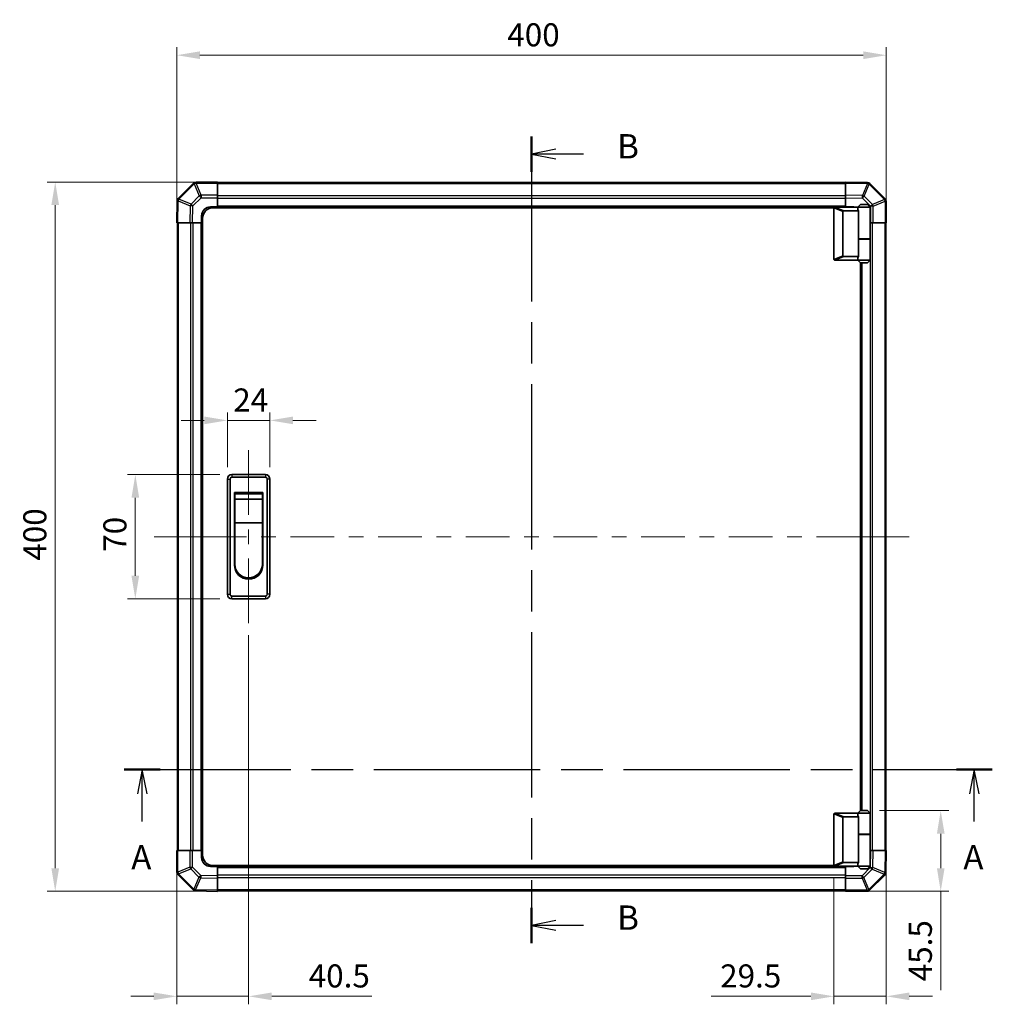
# Model space of a CAD drawing. Units: millimetres. Extents: x 0 to 8644, y -32 to 1546.
# Drawn here: x 2161 to 2709, y 688 to 1243 of the extents above; entities that cross this region are included whole.
import ezdxf

# ---------------------------------------------------------------- set-up
doc = ezdxf.new("R2010")
doc.units = ezdxf.units.MM
doc.header["$LTSCALE"] = 4.5
doc.linetypes.add('CHAIN', pattern=[0.3543, 0.2362, -0.0295, 0.0591, -0.0295])
doc.layers.get('Defpoints').update_dxf_attribs({"lineweight": 25})
for name, color, linetype, lineweight in [('Centerline (ISO)', 131, 'Continuous', 18), ('Dimension (ISO)', 7, 'Continuous', 18), ('Section Line (ISO)', 7, 'CHAIN', 25), ('Visible (ISO)', 7, 'Continuous', 35), ('Visible Narrow (ISO)', 7, 'Continuous', 25)]:
    doc.layers.add(name, color=color, linetype=linetype, lineweight=lineweight)
doc.styles.add('Note Text (TK)', font='txt')
doc.dimstyles.new('Default - Method 1b (TK)', dxfattribs={"dimscale": 4.5, "dimtxt": 2.5, "dimasz": 2.5, "dimexe": 1, "dimexo": 1.5, "dimgap": 1, "dimtad": 1, "dimtoh": 1, "dimrnd": 1e-08, "dimdsep": 46, "dimtxsty": 'Note Text (TK)', "dimcen": 0.09, "dimdle": 5, "dimclrd": 100, "dimclre": 100, "dimclrt": 7, "dimadec": 1, "dimazin": 1, "dimtfac": 1, "dimtmove": 0, "dimatfit": 3, "dimfxl": 1, "dimtolj": 1, "dimlwd": -1, "dimlwe": -1, "dimarcsym": 0})

# ---------------------------------------------------------------- blocks, each defined once
blk = doc.blocks.new('2dTransSection0')
at = {"layer": 'Section Line (ISO)', "linetype": 'CHAIN', "ltscale": 16.050356}
blk.add_line((96.39, 157.12), (185.37, 157.12), dxfattribs=at)
at = {"layer": 'Section Line (ISO)', "linetype": 'Continuous', "lineweight": 50}
for p, q in [((96.39, 157.12), (100.08, 157.12)), ((181.69, 157.12), (185.37, 157.12))]:
    blk.add_line(p, q, dxfattribs=at)
at = {"layer": 'Section Line (ISO)', "linetype": 'Continuous'}
for p, q in [((98.23, 157.12), (97.73, 154.62)), ((98.23, 154.62), (98.23, 157.12)), ((98.73, 154.62), (98.23, 157.12)), ((183.53, 157.12), (183.03, 154.62)), ((183.53, 154.62), (183.53, 157.12)), ((184.03, 154.62), (183.53, 157.12)), ((98.23, 151.79), (98.23, 154.62)), ((183.53, 151.79), (183.53, 154.62))]:
    blk.add_line(p, q, dxfattribs=at)
at = {"layer": 'Section Line (ISO)', "char_height": 2.5, "attachment_point": 7, "style": 'Note Text (TK)'}
for insert in [(97.1, 146.09), (182.4, 146.09)]:
    blk.add_mtext('A', dxfattribs=dict(at, insert=insert))
blk = doc.blocks.new('2dTransSection1')
at = {"layer": 'Section Line (ISO)', "linetype": 'CHAIN', "ltscale": 15.944704}
blk.add_line((138.14, 222.04), (138.14, 139.3), dxfattribs=at)
at = {"layer": 'Section Line (ISO)', "linetype": 'Continuous', "lineweight": 50}
for p, q in [((138.14, 222.04), (138.14, 218.39)), ((138.14, 142.95), (138.14, 139.3))]:
    blk.add_line(p, q, dxfattribs=at)
at = {"layer": 'Section Line (ISO)', "linetype": 'Continuous'}
for p, q in [((140.64, 220.72), (138.14, 220.22)), ((140.64, 220.22), (138.14, 220.22)), ((138.14, 220.22), (140.64, 219.72)), ((143.46, 220.22), (140.64, 220.22)), ((140.64, 141.63), (138.14, 141.13)), ((140.64, 141.13), (138.14, 141.13)), ((138.14, 141.13), (140.64, 140.63)), ((143.46, 141.13), (140.64, 141.13))]:
    blk.add_line(p, q, dxfattribs=at)
at = {"layer": 'Section Line (ISO)', "char_height": 2.5, "attachment_point": 7, "style": 'Note Text (TK)'}
for insert in [(146.91, 218.99), (146.91, 139.9)]:
    blk.add_mtext('B', dxfattribs=dict(at, insert=insert))
blk = doc.blocks.new('*D208')
at = {"layer": 'Defpoints', "color": 0}
for p in [(2278.02, 1017.04), (2278.02, 983.95), (2302.02, 983.95)]:
    blk.add_point(p, dxfattribs=at)
at = {"layer": 'Dimension (ISO)', "color": 100}
for p, q in [((2265.02, 1017.04), (2252.02, 1017.04)), ((2278.02, 990.7), (2278.02, 1021.54)), ((2302.02, 1017.04), (2278.02, 1017.04)), ((2302.02, 990.7), (2302.02, 1021.54)), ((2315.02, 1017.04), (2328.02, 1017.04))]:
    blk.add_line(p, q, dxfattribs=at)
for points in [[(2265.02, 1019.21), (2265.02, 1014.88), (2278.02, 1017.04)], [(2315.02, 1019.21), (2315.02, 1014.88), (2302.02, 1017.04)]]:
    blk.add_solid(points, dxfattribs=at)
at = {"layer": 'Dimension (ISO)', "color": 7, "insert": (2281.34, 1028.54), "char_height": 13, "attachment_point": 4, "style": 'Note Text (TK)'}
blk.add_mtext('\\A1;24', dxfattribs=at)
blk = doc.blocks.new('*D209')
at = {"layer": 'Defpoints', "color": 0}
for p in [(2226.12, 986.45), (2280.52, 986.45), (2280.52, 916.45)]:
    blk.add_point(p, dxfattribs=at)
at = {"layer": 'Dimension (ISO)', "color": 100}
for p, q in [((2273.77, 986.45), (2221.62, 986.45)), ((2226.12, 929.45), (2226.12, 973.45)), ((2273.77, 916.45), (2221.62, 916.45))]:
    blk.add_line(p, q, dxfattribs=at)
for points in [[(2223.95, 973.45), (2228.29, 973.45), (2226.12, 986.45)], [(2223.95, 929.45), (2228.29, 929.45), (2226.12, 916.45)]]:
    blk.add_solid(points, dxfattribs=at)
at = {"layer": 'Dimension (ISO)', "color": 7, "insert": (2214.62, 942.96), "char_height": 13, "attachment_point": 4, "rotation": 90, "style": 'Note Text (TK)'}
blk.add_mtext('\\A1;70', dxfattribs=at)
blk = doc.blocks.new('*D210')
at = {"layer": 'Defpoints', "color": 0}
for p in [(2290.02, 902.7), (2249.52, 774.45), (2249.52, 692.24)]:
    blk.add_point(p, dxfattribs=at)
at = {"layer": 'Dimension (ISO)', "color": 100}
for p, q in [((2290.02, 895.95), (2290.02, 687.74)), ((2249.52, 767.7), (2249.52, 687.74)), ((2236.52, 692.24), (2223.52, 692.24)), ((2249.52, 692.24), (2290.02, 692.24)), ((2303.02, 692.24), (2359.48, 692.24))]:
    blk.add_line(p, q, dxfattribs=at)
for points in [[(2236.52, 694.4), (2236.52, 690.07), (2249.52, 692.24)], [(2303.02, 694.4), (2303.02, 690.07), (2290.02, 692.24)]]:
    blk.add_solid(points, dxfattribs=at)
at = {"layer": 'Dimension (ISO)', "color": 7, "insert": (2323.9, 703.74), "char_height": 13, "attachment_point": 4, "style": 'Note Text (TK)'}
blk.add_mtext('\\A1;40.5', dxfattribs=at)
blk = doc.blocks.new('*D211')
at = {"layer": 'Defpoints', "color": 0}
for p in [(2180.96, 1151.45), (2272.52, 1151.45), (2272.52, 751.45)]:
    blk.add_point(p, dxfattribs=at)
at = {"layer": 'Dimension (ISO)', "color": 100}
for p, q in [((2265.77, 1151.45), (2176.46, 1151.45)), ((2180.96, 764.45), (2180.96, 1138.45)), ((2265.77, 751.45), (2176.46, 751.45))]:
    blk.add_line(p, q, dxfattribs=at)
for points in [[(2178.79, 1138.45), (2183.13, 1138.45), (2180.96, 1151.45)], [(2178.79, 764.45), (2183.13, 764.45), (2180.96, 751.45)]]:
    blk.add_solid(points, dxfattribs=at)
at = {"layer": 'Dimension (ISO)', "color": 7, "insert": (2169.46, 937.93), "char_height": 13, "attachment_point": 4, "rotation": 90, "style": 'Note Text (TK)'}
blk.add_mtext('\\A1;400', dxfattribs=at)
blk = doc.blocks.new('*D212')
at = {"layer": 'Defpoints', "color": 0}
for p in [(2639.02, 796.95), (2626.52, 751.45), (2680.24, 751.45)]:
    blk.add_point(p, dxfattribs=at)
at = {"layer": 'Dimension (ISO)', "color": 100}
for p, q in [((2645.77, 796.95), (2684.74, 796.95)), ((2680.24, 783.95), (2680.24, 764.45)), ((2633.27, 751.45), (2684.74, 751.45)), ((2680.24, 751.45), (2680.24, 695.74))]:
    blk.add_line(p, q, dxfattribs=at)
for points in [[(2678.08, 783.95), (2682.41, 783.95), (2680.24, 796.95)], [(2678.08, 764.45), (2682.41, 764.45), (2680.24, 751.45)]]:
    blk.add_solid(points, dxfattribs=at)
at = {"layer": 'Dimension (ISO)', "color": 7, "insert": (2668.74, 700.74), "char_height": 13, "attachment_point": 4, "rotation": 90, "style": 'Note Text (TK)'}
blk.add_mtext('\\A1;45.5', dxfattribs=at)
blk = doc.blocks.new('*D213')
at = {"layer": 'Defpoints', "color": 0}
for p in [(2649.52, 774.45), (2620.02, 766.15), (2620.02, 692.24)]:
    blk.add_point(p, dxfattribs=at)
at = {"layer": 'Dimension (ISO)', "color": 100}
for p, q in [((2649.52, 767.7), (2649.52, 687.74)), ((2620.02, 759.4), (2620.02, 687.74)), ((2607.02, 692.24), (2550.86, 692.24)), ((2649.52, 692.24), (2620.02, 692.24)), ((2662.52, 692.24), (2675.52, 692.24))]:
    blk.add_line(p, q, dxfattribs=at)
for points in [[(2607.02, 694.4), (2607.02, 690.07), (2620.02, 692.24)], [(2662.52, 694.4), (2662.52, 690.07), (2649.52, 692.24)]]:
    blk.add_solid(points, dxfattribs=at)
at = {"layer": 'Dimension (ISO)', "color": 7, "insert": (2555.86, 703.74), "char_height": 13, "attachment_point": 4, "style": 'Note Text (TK)'}
blk.add_mtext('\\A1;29.5', dxfattribs=at)
blk = doc.blocks.new('*D217')
at = {"layer": 'Defpoints', "color": 0}
for p in [(2649.52, 1222.99), (2249.52, 1128.45), (2649.52, 1128.45)]:
    blk.add_point(p, dxfattribs=at)
at = {"layer": 'Dimension (ISO)', "color": 100}
for p, q in [((2249.52, 1135.2), (2249.52, 1227.49)), ((2649.52, 1135.2), (2649.52, 1227.49)), ((2262.52, 1222.99), (2636.52, 1222.99))]:
    blk.add_line(p, q, dxfattribs=at)
for points in [[(2262.52, 1225.16), (2262.52, 1220.82), (2249.52, 1222.99)], [(2636.52, 1225.16), (2636.52, 1220.82), (2649.52, 1222.99)]]:
    blk.add_solid(points, dxfattribs=at)
at = {"layer": 'Dimension (ISO)', "color": 7, "insert": (2435.86, 1234.49), "char_height": 13, "attachment_point": 4, "style": 'Note Text (TK)'}
blk.add_mtext('\\A1;400', dxfattribs=at)

msp = doc.modelspace()

# ---------------------------------------------------------------- linework, layer by layer
at = {"layer": 'Centerline (ISO)'}
for p, q in [((2290.018, 986.45), (2290.018, 1000.2)), ((2290.018, 986.45), (2290.018, 972.7)), ((2250.404, 951.449), (2236.654, 951.449)), ((2250.404, 951.449), (2264.154, 951.449)), ((2648.632, 951.45), (2634.882, 951.45)), ((2648.632, 951.45), (2662.382, 951.45)), ((2290.018, 916.45), (2290.018, 930.2)), ((2290.018, 916.45), (2290.018, 902.7))]:
    msp.add_line(p, q, dxfattribs=at)
at = {"layer": 'Centerline (ISO)', "linetype": 'Continuous'}
for p, q in [((2290.018, 972.7), (2290.018, 963.825)), ((2290.018, 955.575), (2290.018, 947.325)), ((2264.154, 951.449), (2288.839, 951.449)), ((2297.089, 951.449), (2305.339, 951.449)), ((2313.589, 951.449), (2338.274, 951.449)), ((2346.524, 951.449), (2354.774, 951.449)), ((2363.024, 951.449), (2387.708, 951.449)), ((2395.958, 951.449), (2404.208, 951.449)), ((2412.458, 951.449), (2437.143, 951.449)), ((2445.393, 951.449), (2453.643, 951.449)), ((2461.893, 951.449), (2486.578, 951.45)), ((2494.828, 951.45), (2503.078, 951.45)), ((2511.328, 951.45), (2536.013, 951.45)), ((2544.263, 951.45), (2552.513, 951.45)), ((2560.763, 951.45), (2585.447, 951.45)), ((2593.697, 951.45), (2601.947, 951.45)), ((2610.197, 951.45), (2634.882, 951.45)), ((2290.018, 939.075), (2290.018, 929.65))]:
    msp.add_line(p, q, dxfattribs=at)
at = {"layer": 'Visible (ISO)'}
for p, q in [((2258.926, 1150.857), (2250.32, 1142.252)), ((2258.932, 1150.863), (2258.926, 1150.857)), ((2272.518, 1151.449), (2260.346, 1151.449)), ((2272.518, 1151.449), (2272.518, 1150.876)), ((2626.518, 1151.149), (2272.518, 1151.149)), ((2272.518, 1144.024), (2272.518, 1150.876)), ((2626.518, 1150.864), (2626.518, 1151.45)), ((2638.917, 1151.233), (2626.518, 1151.45)), ((2626.518, 1150.864), (2626.518, 1144.034)), ((2638.941, 1151.233), (2638.917, 1151.233)), ((2648.926, 1142.042), (2640.32, 1150.647)), ((2272.518, 1144.024), (2272.518, 1142.632)), ((2626.518, 1142.62), (2626.518, 1144.034)), ((2249.734, 1140.849), (2249.518, 1128.449)), ((2249.735, 1140.872), (2249.734, 1140.849)), ((2272.518, 1142.632), (2272.518, 1137.449)), ((2626.518, 1137.45), (2626.518, 1142.62)), ((2635.018, 1138.75), (2633.518, 1137.25)), ((2635.018, 1138.75), (2639.018, 1138.75)), ((2639.018, 1138.75), (2640.518, 1137.25)), ((2648.932, 1142.035), (2648.926, 1142.042)), ((2649.518, 1128.45), (2649.518, 1140.621)), ((2268.518, 1137.449), (2272.518, 1137.449)), ((2620.06, 1136.95), (2270.018, 1136.95)), ((2272.518, 1137.449), (2626.518, 1137.449)), ((2272.518, 1137.449), (2272.518, 1136.95)), ((2272.518, 1137.449), (2272.518, 1136.95)), ((2620.018, 1136.75), (2620.018, 1107.95)), ((2620.518, 1137.25), (2620.539, 1137.25)), ((2633.518, 1137.25), (2620.539, 1137.25)), ((2625.018, 1109.813), (2625.018, 1134.886)), ((2625.539, 1135.25), (2633.856, 1135.25)), ((2626.518, 1137.45), (2626.518, 1137.449)), ((2626.518, 1137.45), (2630.518, 1137.45)), ((2626.518, 1137.25), (2626.518, 1137.449)), ((2626.518, 1137.25), (2626.518, 1137.449)), ((2640.518, 1137.25), (2633.518, 1137.25)), ((2633.518, 1137.25), (2633.518, 1136)), ((2633.856, 1119.25), (2633.856, 1135.25)), ((2640.518, 1137.25), (2640.518, 1119.45)), ((2250.104, 1128.449), (2249.518, 1128.449)), ((2249.818, 1128.449), (2249.818, 774.449)), ((2250.104, 1128.449), (2256.933, 1128.449)), ((2258.347, 1128.449), (2256.933, 1128.449)), ((2263.518, 1128.449), (2258.347, 1128.449)), ((2263.518, 1128.449), (2263.518, 1132.449)), ((2263.518, 1128.449), (2263.518, 1128.449)), ((2263.518, 774.449), (2263.518, 1128.449)), ((2264.018, 1128.449), (2263.518, 1128.449)), ((2264.018, 1128.449), (2263.518, 1128.449)), ((2264.018, 771.95), (2264.018, 1130.95)), ((2640.701, 1128.45), (2640.518, 1128.45)), ((2642.093, 1128.45), (2640.701, 1128.45)), ((2642.093, 1128.45), (2648.944, 1128.45)), ((2649.518, 1128.45), (2648.944, 1128.45)), ((2649.218, 774.45), (2649.218, 1128.45)), ((2633.856, 1119.45), (2640.518, 1119.45)), ((2633.856, 1109.45), (2633.856, 1119.25)), ((2633.856, 1119.25), (2640.518, 1119.25)), ((2634.018, 1119.25), (2634.018, 1119.45)), ((2640.018, 1119.25), (2640.018, 1119.45)), ((2640.518, 1119.25), (2640.518, 1107.45)), ((2620.539, 1107.45), (2620.518, 1107.45)), ((2620.539, 1107.45), (2633.518, 1107.45)), ((2633.856, 1109.45), (2625.539, 1109.45)), ((2633.518, 1108.7), (2633.518, 1107.45)), ((2633.518, 1107.45), (2640.518, 1107.45)), ((2635.018, 1105.95), (2633.518, 1107.45)), ((2635.018, 796.95), (2635.018, 1105.95)), ((2639.018, 1105.95), (2635.018, 1105.95)), ((2635.518, 1105.95), (2635.518, 796.95)), ((2639.018, 1105.95), (2640.518, 1107.45)), ((2278.018, 983.95), (2278.018, 918.95)), ((2279.518, 918.95), (2279.518, 983.95)), ((2299.518, 986.45), (2280.518, 986.45)), ((2280.518, 984.95), (2299.518, 984.95)), ((2300.518, 983.95), (2300.518, 918.95)), ((2302.018, 918.95), (2302.018, 983.95)), ((2282.018, 976.45), (2298.018, 976.45)), ((2282.018, 935.45), (2282.018, 976.45)), ((2282.268, 975.7), (2297.768, 975.7)), ((2282.268, 975.7), (2282.268, 972.7)), ((2297.768, 972.7), (2282.268, 972.7)), ((2282.268, 959.2), (2282.268, 972.7)), ((2297.768, 972.7), (2297.768, 975.7)), ((2297.768, 972.7), (2297.768, 959.2)), ((2298.018, 976.45), (2298.018, 935.45)), ((2297.768, 959.2), (2282.268, 959.2)), ((2282.268, 935.95), (2282.268, 959.2)), ((2297.768, 959.2), (2297.768, 935.95)), ((2299.518, 917.95), (2280.518, 917.95)), ((2280.518, 916.45), (2299.518, 916.45)), ((2620.018, 766.15), (2620.018, 794.95)), ((2620.518, 795.45), (2620.539, 795.45)), ((2620.539, 795.45), (2633.518, 795.45)), ((2635.018, 796.95), (2633.518, 795.45)), ((2633.518, 795.45), (2640.518, 795.45)), ((2633.518, 795.45), (2633.518, 794.2)), ((2639.018, 796.95), (2635.018, 796.95)), ((2639.018, 796.95), (2640.518, 795.45)), ((2640.518, 795.45), (2640.518, 783.65)), ((2625.018, 793.086), (2625.018, 768.013)), ((2633.856, 793.45), (2625.539, 793.45)), ((2633.856, 783.65), (2633.856, 793.45)), ((2633.856, 783.65), (2633.856, 767.65)), ((2633.856, 783.65), (2640.518, 783.65)), ((2633.856, 783.45), (2640.518, 783.45)), ((2634.018, 783.45), (2634.018, 783.65)), ((2640.018, 783.45), (2640.018, 783.65)), ((2640.518, 783.45), (2640.518, 765.65)), ((2249.518, 774.449), (2250.092, 774.449)), ((2249.518, 774.449), (2249.518, 762.278)), ((2256.944, 774.449), (2250.092, 774.449)), ((2256.944, 774.449), (2258.335, 774.449)), ((2258.335, 774.449), (2263.518, 774.449)), ((2263.518, 774.449), (2264.018, 774.449)), ((2263.518, 774.449), (2264.018, 774.449)), ((2263.518, 770.449), (2263.518, 774.449)), ((2640.518, 774.45), (2640.689, 774.45)), ((2640.689, 774.45), (2642.103, 774.45)), ((2648.933, 774.45), (2642.103, 774.45)), ((2648.933, 774.45), (2649.518, 774.45)), ((2649.302, 762.05), (2649.518, 774.45)), ((2625.539, 767.65), (2633.856, 767.65)), ((2633.518, 766.9), (2633.518, 765.65)), ((2250.104, 760.863), (2250.111, 760.857)), ((2250.111, 760.857), (2258.716, 752.252)), ((2272.518, 765.449), (2268.518, 765.449)), ((2620.06, 765.95), (2270.018, 765.95)), ((2272.518, 765.95), (2272.518, 765.45)), ((2272.518, 765.95), (2272.518, 765.45)), ((2272.518, 765.449), (2272.518, 765.45)), ((2626.518, 765.45), (2272.518, 765.45)), ((2272.518, 765.449), (2272.518, 760.279)), ((2620.539, 765.65), (2620.518, 765.65)), ((2633.518, 765.65), (2620.539, 765.65)), ((2626.518, 765.45), (2626.518, 765.65)), ((2626.518, 765.45), (2626.518, 765.65)), ((2626.518, 760.267), (2626.518, 765.45)), ((2630.518, 765.45), (2626.518, 765.45)), ((2640.518, 765.65), (2633.518, 765.65)), ((2635.018, 764.15), (2633.518, 765.65)), ((2635.018, 764.15), (2639.018, 764.15)), ((2639.018, 764.15), (2640.518, 765.65)), ((2649.302, 762.027), (2649.302, 762.05)), ((2272.518, 760.279), (2272.518, 758.865)), ((2272.518, 752.035), (2272.518, 758.865)), ((2626.518, 758.875), (2626.518, 760.267)), ((2626.518, 758.875), (2626.518, 752.023)), ((2640.111, 752.042), (2648.716, 760.647)), ((2260.095, 751.666), (2260.119, 751.666)), ((2260.119, 751.666), (2272.518, 751.449)), ((2272.518, 752.035), (2272.518, 751.449)), ((2272.518, 751.75), (2626.518, 751.75)), ((2626.518, 751.45), (2626.518, 752.023)), ((2626.518, 751.45), (2638.69, 751.45)), ((2640.104, 752.035), (2640.111, 752.042))]:
    msp.add_line(p, q, dxfattribs=at)
for centre, radius, start, end in [((2260.346, 1149.449), 2, 90, 135), ((2638.906, 1149.233), 2, 45, 89), ((2251.734, 1140.837), 2, 135, 179), ((2647.518, 1140.621), 2, 0, 45), ((2268.518, 1132.449), 5, 90, 180), ((2270.018, 1130.95), 6, 90, 180), ((2620.518, 1136.75), 0.5, 165.00259, 180), ((2630.518, 1132.45), 5, 73.7398, 90), ((2620.518, 1107.95), 0.5, 180, 194.99741), ((2280.518, 983.95), 2.5, 90, 180), ((2280.518, 983.95), 1, 90, 180), ((2299.518, 983.95), 2.5, 0, 90), ((2299.518, 983.95), 1, 0, 90), ((2290.018, 935.45), 8, 180, 0), ((2290.018, 935.95), 7.75, 180, 0), ((2280.518, 918.95), 2.5, 180, 270), ((2280.518, 918.95), 1, 180, 270), ((2299.518, 918.95), 1, 270, 0), ((2299.518, 918.95), 2.5, 270, 0), ((2620.518, 794.95), 0.5, 165.00259, 180), ((2270.018, 771.95), 6, 180, 270), ((2268.518, 770.449), 5, 180, 270), ((2251.518, 762.278), 2, 180, 225), ((2620.518, 766.15), 0.5, 180, 194.99741), ((2630.518, 770.45), 5, 270, 286.2602), ((2647.302, 762.062), 2, 315, 359), ((2260.13, 753.666), 2, 225, 269), ((2638.69, 753.45), 2, 270, 315)]:
    msp.add_arc(centre, radius, start, end, dxfattribs=at)
for centre, major_axis, ratio, start_param, end_param in [((2625.818, 1134.691), (-0.779, 0.311), 0.5962848, 5.3032617, 6.5173247), ((2637.018, 1136), (3.5, 0), 0.5, 3.1415927, 3.5845037), ((2625.818, 1110.009), (-0.779, -0.311), 0.5962848, 6.0490459, 7.2631089), ((2637.018, 1108.7), (-3.5, 0), 0.5, 5.8402743, 6.2831853), ((2637.018, 794.2), (3.5, 0), 0.5, 3.1415927, 3.5845037), ((2625.818, 792.891), (-0.779, 0.311), 0.5962848, 5.3032617, 6.5173247), ((2625.818, 768.209), (-0.779, -0.311), 0.5962848, 6.0490459, 7.2631089), ((2637.018, 766.9), (-3.5, 0), 0.5, 5.8402743, 6.2831853)]:
    msp.add_ellipse(centre, major_axis=major_axis, ratio=ratio, start_param=start_param, end_param=end_param, dxfattribs=at)
for points, knots in [([(2620.035, 1136.879), (2620.05, 1136.935), (2620.074, 1136.988), (2620.142, 1137.085), (2620.185, 1137.127), (2620.275, 1137.19), (2620.321, 1137.212), (2620.42, 1137.243), (2620.471, 1137.25), (2620.518, 1137.25)], [0, 0, 0, 0, 0.017679627, 0.017679627, 0.035558935, 0.035558935, 0.050819732, 0.050819732, 0.067087317, 0.067087317, 0.067087317, 0.067087317]), ([(2620.518, 1107.45), (2620.475, 1107.45), (2620.429, 1107.455), (2620.325, 1107.485), (2620.266, 1107.512), (2620.169, 1107.587), (2620.132, 1107.627), (2620.071, 1107.718), (2620.049, 1107.768), (2620.035, 1107.82)], [0, 0, 0, 0, 0.012919423, 0.012919423, 0.029223517, 0.029223517, 0.042286171, 0.042286171, 0.055456522, 0.055456522, 0.055456522, 0.055456522]), ([(2620.035, 795.079), (2620.05, 795.135), (2620.074, 795.188), (2620.142, 795.285), (2620.185, 795.327), (2620.275, 795.39), (2620.321, 795.412), (2620.42, 795.443), (2620.471, 795.45), (2620.518, 795.45)], [0, 0, 0, 0, 0.017679627, 0.017679627, 0.035558935, 0.035558935, 0.050819732, 0.050819732, 0.067087317, 0.067087317, 0.067087317, 0.067087317]), ([(2620.518, 765.65), (2620.475, 765.65), (2620.429, 765.655), (2620.325, 765.685), (2620.266, 765.712), (2620.169, 765.787), (2620.132, 765.827), (2620.071, 765.918), (2620.049, 765.968), (2620.035, 766.02)], [0, 0, 0, 0, 0.012919423, 0.012919423, 0.029223517, 0.029223517, 0.042286171, 0.042286171, 0.055456522, 0.055456522, 0.055456522, 0.055456522])]:
    msp.add_open_spline(points, degree=3, knots=knots, dxfattribs=at)
at = {"layer": 'Visible Narrow (ISO)'}
for p, q in [((2250.741, 1141.856), (2259.346, 1150.461)), ((2259.346, 1150.461), (2262.181, 1143.616)), ((2260.34, 1150.869), (2260.346, 1150.876)), ((2263.175, 1144.024), (2260.34, 1150.869)), ((2260.346, 1151.449), (2260.346, 1150.876)), ((2260.346, 1150.876), (2272.518, 1150.876)), ((2272.518, 1150.563), (2626.518, 1150.563)), ((2626.518, 1150.864), (2638.932, 1150.647)), ((2638.932, 1150.647), (2636.054, 1143.868)), ((2637.023, 1143.448), (2639.901, 1150.227)), ((2639.901, 1150.227), (2639.924, 1150.227)), ((2639.924, 1150.227), (2648.53, 1141.622)), ((2272.518, 1144.024), (2263.175, 1144.024)), ((2263.175, 1144.024), (2263.175, 1142.632)), ((2636.054, 1143.868), (2626.518, 1144.034)), ((2250.104, 1128.449), (2250.32, 1140.863)), ((2250.32, 1140.863), (2257.1, 1137.985)), ((2250.74, 1141.832), (2250.741, 1141.856)), ((2257.52, 1138.954), (2250.74, 1141.832)), ((2262.181, 1143.616), (2257.52, 1138.954)), ((2258.514, 1137.971), (2263.175, 1142.632)), ((2263.175, 1142.632), (2272.518, 1142.632)), ((2626.518, 1143.735), (2272.518, 1143.735)), ((2272.518, 1142.321), (2626.518, 1142.321)), ((2626.518, 1142.62), (2636.04, 1142.454)), ((2636.04, 1142.454), (2640.701, 1137.792)), ((2641.685, 1138.786), (2637.023, 1143.448)), ((2648.53, 1141.622), (2641.685, 1138.786)), ((2642.093, 1137.792), (2648.938, 1140.628)), ((2648.938, 1140.628), (2648.944, 1140.621)), ((2648.944, 1140.621), (2648.944, 1128.45)), ((2649.518, 1140.621), (2648.944, 1140.621)), ((2257.1, 1137.985), (2256.933, 1128.449)), ((2258.347, 1128.449), (2258.514, 1137.971)), ((2626.518, 1137.949), (2272.518, 1137.949)), ((2620.035, 1136.879), (2625.018, 1134.886)), ((2625.539, 1135.25), (2620.539, 1137.25)), ((2640.701, 1137.792), (2640.701, 1128.45)), ((2642.093, 1137.792), (2640.701, 1137.792)), ((2642.093, 1128.45), (2642.093, 1137.792)), ((2250.404, 774.449), (2250.404, 1128.449)), ((2257.233, 1128.449), (2257.233, 774.449)), ((2258.647, 774.449), (2258.647, 1128.449)), ((2263.018, 1128.449), (2263.018, 774.449)), ((2641.804, 774.45), (2641.804, 1128.45)), ((2648.632, 1128.45), (2648.632, 774.45)), ((2640.389, 1119.45), (2640.389, 1119.25)), ((2625.018, 1109.813), (2620.035, 1107.82)), ((2620.539, 1107.45), (2625.539, 1109.45)), ((2636.018, 796.95), (2636.018, 1105.95)), ((2640.389, 1107.321), (2640.389, 795.578)), ((2278.018, 983.95), (2279.518, 983.95)), ((2280.518, 986.45), (2280.518, 984.95)), ((2299.518, 986.45), (2299.518, 984.95)), ((2302.018, 983.95), (2300.518, 983.95)), ((2278.018, 918.95), (2279.518, 918.95)), ((2280.518, 916.45), (2280.518, 917.95)), ((2299.518, 917.95), (2299.518, 916.45)), ((2302.018, 918.95), (2300.518, 918.95)), ((2620.035, 795.079), (2625.018, 793.086)), ((2625.539, 793.45), (2620.539, 795.45)), ((2640.389, 783.65), (2640.389, 783.45)), ((2250.092, 762.278), (2250.092, 774.449)), ((2256.944, 774.449), (2256.944, 765.106)), ((2258.335, 765.106), (2258.335, 774.449)), ((2640.689, 774.45), (2640.523, 764.928)), ((2641.936, 764.914), (2642.103, 774.45)), ((2648.933, 774.45), (2648.716, 762.036)), ((2625.018, 768.013), (2620.035, 766.02)), ((2620.539, 765.65), (2625.539, 767.65)), ((2249.518, 762.278), (2250.092, 762.278)), ((2250.098, 762.271), (2250.092, 762.278)), ((2256.944, 765.106), (2250.098, 762.271)), ((2250.507, 761.277), (2257.352, 764.113)), ((2259.112, 752.672), (2250.507, 761.277)), ((2256.944, 765.106), (2258.335, 765.106)), ((2257.352, 764.113), (2262.013, 759.451)), ((2262.997, 760.445), (2258.335, 765.106)), ((2272.518, 764.95), (2626.518, 764.95)), ((2640.523, 764.928), (2635.861, 760.267)), ((2636.855, 759.283), (2641.516, 763.945)), ((2648.296, 761.043), (2639.69, 752.438)), ((2641.516, 763.945), (2648.296, 761.067)), ((2648.716, 762.036), (2641.936, 764.914)), ((2648.296, 761.067), (2648.296, 761.043)), ((2262.013, 759.451), (2259.135, 752.671)), ((2260.104, 752.252), (2262.982, 759.031)), ((2262.982, 759.031), (2272.518, 758.865)), ((2272.518, 760.279), (2262.997, 760.445)), ((2626.518, 760.578), (2272.518, 760.578)), ((2272.518, 759.164), (2626.518, 759.164)), ((2635.861, 760.267), (2626.518, 760.267)), ((2626.518, 758.875), (2635.861, 758.875)), ((2635.861, 758.875), (2635.861, 760.267)), ((2635.861, 758.875), (2638.696, 752.03)), ((2639.69, 752.438), (2636.855, 759.283)), ((2259.135, 752.671), (2259.112, 752.672)), ((2272.518, 752.035), (2260.104, 752.252)), ((2626.518, 752.335), (2272.518, 752.335)), ((2638.69, 752.023), (2626.518, 752.023)), ((2638.696, 752.03), (2638.69, 752.023)), ((2638.69, 751.45), (2638.69, 752.023))]:
    msp.add_line(p, q, dxfattribs=at)
for centre, major_axis, ratio, start_param, end_param in [((2260.34, 1149.443), (-1.414, 1.414), 0.5840679, 5.2410113, 6.2831853), ((2260.34, 1149.443), (-1.414, 1.414), 0.0123417, 5.5039577, 6.2831853), ((2260.346, 1149.449), (-1.414, 1.414), 0.5840679, 5.2410113, 6.2831853), ((2260.34, 1149.443), (-1.848, -0.765), 0.6849667, 4.4359317, 4.9798151), ((2638.882, 1149.234), (0.035, 2), 0.5801217, 5.2426451, 6.2831853), ((2638.882, 1149.234), (0.035, 2), 0.0174497, 5.4979394, 6.2831853), ((2638.882, 1149.234), (-1.841, 0.781), 0.6826353, 4.4342594, 4.9686739), ((2638.906, 1149.233), (0.035, 2), 0.5801217, 5.2426451, 6.2831853), ((2638.906, 1149.233), (1.414, 1.414), 0.0123417, 5.5039577, 6.2831853), ((2263.175, 1142.597), (1.848, 0.765), 0.6849667, 1.2943391, 1.8382225), ((2251.734, 1140.814), (-2, 0.035), 0.5801217, 5.2426451, 6.2831853), ((2251.734, 1140.814), (-2, 0.035), 0.0174497, 5.4979394, 6.2831853), ((2251.734, 1140.837), (-2, 0.035), 0.5801217, 5.2426451, 6.2831853), ((2251.734, 1140.837), (-1.414, 1.414), 0.0123417, 5.5039577, 6.2831853), ((2251.734, 1140.814), (-0.781, -1.841), 0.6826353, 4.4342594, 4.9686739), ((2258.514, 1137.936), (-0.781, -1.841), 0.6826353, 4.4342594, 4.9686739), ((2258.514, 1137.936), (-1.414, 1.414), 0.0123417, 4.72473, 5.5039577), ((2263.175, 1142.597), (1.414, -1.414), 0.0123417, 1.5831374, 2.362365), ((2636.005, 1142.454), (-0.035, -2), 0.0174497, 1.5711009, 2.3563468), ((2636.005, 1142.454), (1.414, 1.414), 0.0123417, 4.72473, 5.5039577), ((2636.005, 1142.454), (-1.841, 0.781), 0.6826353, 4.4342594, 4.9686739), ((2640.666, 1137.792), (-1.414, -1.414), 0.0123417, 1.5831374, 2.362365), ((2640.666, 1137.792), (0.765, -1.848), 0.6849667, 1.2943391, 1.8382225), ((2647.511, 1140.628), (1.414, 1.414), 0.0123417, 5.5039577, 6.2831853), ((2647.511, 1140.628), (-0.765, 1.848), 0.6849667, 4.4359317, 4.9798151), ((2647.511, 1140.628), (1.414, 1.414), 0.5840679, 5.2410113, 6.2831853), ((2647.518, 1140.621), (1.414, 1.414), 0.5840679, 5.2410113, 6.2831853), ((2258.514, 1137.936), (2, -0.035), 0.0174497, 1.5711009, 2.3563468), ((2251.518, 762.278), (-1.414, -1.414), 0.5840679, 5.2410113, 6.2831853), ((2251.525, 762.271), (-1.414, -1.414), 0.5840679, 5.2410113, 6.2831853), ((2251.525, 762.271), (0.765, -1.848), 0.6849667, 4.4359317, 4.9798151), ((2251.525, 762.271), (-1.414, -1.414), 0.0123417, 5.5039577, 6.2831853), ((2258.37, 765.106), (-0.765, 1.848), 0.6849667, 1.2943391, 1.8382225), ((2258.37, 765.106), (1.414, 1.414), 0.0123417, 1.5831374, 2.362365), ((2640.523, 764.963), (-2, 0.035), 0.0174497, 1.5711009, 2.3563468), ((2640.523, 764.963), (1.414, -1.414), 0.0123417, 4.72473, 5.5039577), ((2640.523, 764.963), (0.781, 1.841), 0.6826353, 4.4342594, 4.9686739), ((2647.302, 762.085), (2, -0.035), 0.5801217, 5.2426451, 6.2831853), ((2647.302, 762.085), (0.781, 1.841), 0.6826353, 4.4342594, 4.9686739), ((2647.302, 762.062), (2, -0.035), 0.5801217, 5.2426451, 6.2831853), ((2647.302, 762.062), (1.414, -1.414), 0.0123417, 5.5039577, 6.2831853), ((2647.302, 762.085), (2, -0.035), 0.0174497, 5.4979394, 6.2831853), ((2263.032, 760.445), (-1.414, -1.414), 0.0123417, 4.72473, 5.5039577), ((2263.032, 760.445), (1.841, -0.781), 0.6826353, 4.4342594, 4.9686739), ((2263.032, 760.445), (0.035, 2), 0.0174497, 1.5711009, 2.3563468), ((2635.861, 760.301), (-1.414, 1.414), 0.0123417, 1.5831374, 2.362365), ((2635.861, 760.301), (-1.848, -0.765), 0.6849667, 1.2943391, 1.8382225), ((2260.13, 753.666), (-1.414, -1.414), 0.0123417, 5.5039577, 6.2831853), ((2260.13, 753.666), (-0.035, -2), 0.5801217, 5.2426451, 6.2831853), ((2260.154, 753.665), (1.841, -0.781), 0.6826353, 4.4342594, 4.9686739), ((2260.154, 753.665), (-0.035, -2), 0.5801217, 5.2426451, 6.2831853), ((2260.154, 753.665), (-0.035, -2), 0.0174497, 5.4979394, 6.2831853), ((2638.69, 753.45), (1.414, -1.414), 0.5840679, 5.2410113, 6.2831853), ((2638.696, 753.456), (1.848, 0.765), 0.6849667, 4.4359317, 4.9798151), ((2638.696, 753.456), (1.414, -1.414), 0.5840679, 5.2410113, 6.2831853), ((2638.696, 753.456), (1.414, -1.414), 0.0123417, 5.5039577, 6.2831853)]:
    msp.add_ellipse(centre, major_axis=major_axis, ratio=ratio, start_param=start_param, end_param=end_param, dxfattribs=at)

# ---------------------------------------------------------------- block references
at = {"layer": 'Section Line (ISO)', "xscale": 5.5, "yscale": 5.5, "zscale": 5.5}
for name in ['2dTransSection1', '2dTransSection0']:
    msp.add_blockref(name, (1689.75, -44), dxfattribs=at)

# ---------------------------------------------------------------- dimensions: what is measured, and where the dimension line sits
at = {"layer": 'Dimension (ISO)', "color": 100}
for base, p1, p2, angle, override, picture, middle in [((2649.518, 1222.99), (2249.518, 1128.449), (2649.518, 1128.45), 180, {"dimscale": 0, "dimtxt": 13, "dimasz": 13, "dimexe": 4.5, "dimexo": 6.75, "dimgap": 5, "dimtoh": 0, "dimdec": 2, "dimcen": 0.405, "dimtp": 0, "dimtm": 0, "dimtdec": 2, "dimtix": 0, "dimtofl": 0, "dimtmove": 0, "dimatfit": 1}, '*D217', (2449.373, 1222.99)), ((2180.961, 1151.449), (2272.518, 751.449), (2272.518, 1151.449), 90, {"dimscale": 0, "dimtxt": 13, "dimasz": 13, "dimexe": 4.5, "dimexo": 6.75, "dimgap": 5, "dimtoh": 0, "dimdec": 2, "dimcen": 0.405, "dimtp": 0, "dimtm": 0, "dimtdec": 2, "dimtix": 0, "dimtofl": 0, "dimtmove": 0, "dimatfit": 1}, '*D211', (2180.961, 951.449)), ((2278.018, 1017.045), (2302.018, 983.95), (2278.018, 983.95), 180, {"dimscale": 0, "dimtxt": 13, "dimasz": 13, "dimexe": 4.5, "dimexo": 6.75, "dimgap": 5, "dimtoh": 0, "dimdec": 2, "dimcen": 0.405, "dimtp": 0, "dimtm": 0, "dimtdec": 2, "dimtix": 0, "dimtofl": 1, "dimtmove": 0, "dimatfit": 1}, '*D208', (2290.018, 1017.045)), ((2226.119, 986.45), (2280.518, 916.45), (2280.518, 986.45), 90, {"dimscale": 0, "dimtxt": 13, "dimasz": 13, "dimexe": 4.5, "dimexo": 6.75, "dimgap": 5, "dimtoh": 0, "dimdec": 2, "dimcen": 0.405, "dimtp": 0, "dimtm": 0, "dimtdec": 2, "dimtix": 0, "dimtofl": 0, "dimtmove": 0, "dimatfit": 1}, '*D209', (2226.119, 951.45)), ((2249.518, 692.236), (2290.018, 902.7), (2249.518, 774.449), 180, {"dimscale": 0, "dimtxt": 13, "dimasz": 13, "dimexe": 4.5, "dimexo": 6.75, "dimgap": 5, "dimtoh": 0, "dimdec": 2, "dimcen": 0.405, "dimtp": 0, "dimtm": 0, "dimtdec": 2, "dimtix": 0, "dimtofl": 1, "dimtmove": 0, "dimatfit": 1}, '*D210', (2339.19, 692.236)), ((2680.242, 751.45), (2639.018, 796.95), (2626.518, 751.45), 90, {"dimscale": 0, "dimtxt": 13, "dimasz": 13, "dimexe": 4.5, "dimexo": 6.75, "dimgap": 5, "dimtoh": 0, "dimdec": 2, "dimcen": 0.405, "dimtp": 0, "dimtm": 0, "dimtdec": 2, "dimtix": 0, "dimtofl": 0, "dimtmove": 0, "dimatfit": 2}, '*D212', (2680.242, 716.028))]:
    dim = msp.add_linear_dim(base=base, p1=p1, p2=p2, angle=angle, dimstyle='Default - Method 1b (TK)', override=override, dxfattribs=at)
    dim.commit()
    dim.dimension.update_dxf_attribs({"geometry": picture, "text_midpoint": middle, "dimtype": 160})
dim = msp.add_linear_dim(base=(2620.018, 692.236), p1=(2649.518, 774.45), p2=(2620.018, 766.15), dimstyle='Default - Method 1b (TK)', override={"dimscale": 0, "dimtxt": 13, "dimasz": 13, "dimexe": 4.5, "dimexo": 6.75, "dimgap": 5, "dimtoh": 0, "dimdec": 2, "dimcen": 0.405, "dimtp": 0, "dimtm": 0, "dimtdec": 2, "dimtix": 0, "dimtofl": 1, "dimtmove": 0, "dimatfit": 1}, dxfattribs=at)
dim.commit()
dim.dimension.update_dxf_attribs({"geometry": '*D213', "text_midpoint": (2571.002, 692.236), "dimtype": 160})

doc.saveas('drawing.dxf')
